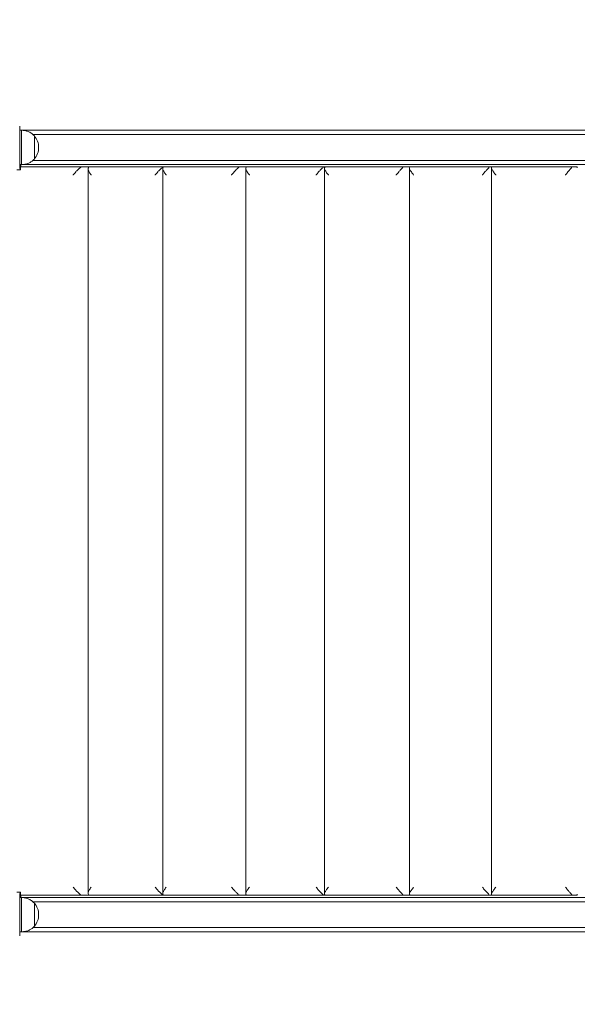
# Model space of a CAD drawing. Units: millimetres. Extents: x -91 to 1529, y 13 to 2032.
# Drawn here: x 643 to 707, y 483 to 597 of the extents above; entities that cross this region are included whole.
import ezdxf

# ---------------------------------------------------------------- set-up
doc = ezdxf.new("R2010")
doc.units = ezdxf.units.MM
doc.header["$LTSCALE"] = 70
doc.styles.add('SLDTEXTSTYLE0', font='TXT', dxfattribs={"width": 0.75})
doc.dimstyles.new('SLDDIMSTYLE0', dxfattribs={"dimtxt": 18.520833, "dimasz": 18.520833, "dimexe": 0, "dimexo": 0.0625, "dimgap": 4.630208, "dimtad": 2, "dimdec": 0, "dimrnd": 1e-09, "dimzin": 12, "dimdsep": 46, "dimtxsty": 'SLDTEXTSTYLE0', "dimsah": 1, "dimcen": 0.09, "dimadec": 0, "dimazin": 0, "dimtfac": 1, "dimtdec": 0, "dimtofl": 0, "dimtmove": 0, "dimatfit": 3, "dimfxl": 0, "dimtolj": 1, "dimtzin": 12, "dimarcsym": 0})

# ---------------------------------------------------------------- blocks, each defined once
blk = doc.blocks.new('*D3')
at = {"color": 7, "linetype": 'Continuous', "lineweight": 0, "ltscale": 70}
for p, q in [((305.09, 203.5), (305.09, 174.31)), ((1134.66, 202.61), (1134.66, 174.31)), ((1134.66, 181.31), (305.09, 181.31))]:
    blk.add_line(p, q, dxfattribs=at)
for points in [[(305.09, 181.31), (323.61, 178.46), (323.61, 184.16)], [(1134.66, 181.31), (1116.14, 184.16), (1116.14, 178.46)]]:
    blk.add_solid(points, dxfattribs=at)
at = {"color": 7, "linetype": 'Continuous', "lineweight": 0, "ltscale": 70, "insert": (699.36, 205.19), "char_height": 18.521, "attachment_point": 1, "style": 'SLDTEXTSTYLE0'}
blk.add_mtext('830', dxfattribs=at)
blk = doc.blocks.new('*D4')
at = {"color": 7, "linetype": 'Continuous', "lineweight": 0, "ltscale": 70}
for p, q in [((453.59, 1033.73), (453.59, 1053.55)), ((984.59, 1034.65), (984.59, 1053.55)), ((984.59, 1046.55), (453.59, 1046.55))]:
    blk.add_line(p, q, dxfattribs=at)
for points in [[(453.59, 1046.55), (472.11, 1043.7), (472.11, 1049.4)], [(984.59, 1046.55), (966.06, 1049.4), (966.06, 1043.7)]]:
    blk.add_solid(points, dxfattribs=at)
at = {"color": 7, "linetype": 'Continuous', "lineweight": 0, "ltscale": 70, "insert": (698.57, 1070.42), "char_height": 18.521, "attachment_point": 1, "style": 'SLDTEXTSTYLE0'}
blk.add_mtext('531', dxfattribs=at)
blk = doc.blocks.new('*D5')
at = {"color": 7, "linetype": 'Continuous', "lineweight": 0, "ltscale": 70}
for p, q in [((1159.93, 1020.03), (1189.25, 1020.03)), ((1182.25, 229.4), (1182.25, 1020.03)), ((1161.36, 229.4), (1189.25, 229.4))]:
    blk.add_line(p, q, dxfattribs=at)
for points in [[(1182.25, 1020.03), (1179.4, 1001.51), (1185.1, 1001.51)], [(1182.25, 229.4), (1185.1, 247.92), (1179.4, 247.92)]]:
    blk.add_solid(points, dxfattribs=at)
at = {"color": 7, "linetype": 'Continuous', "lineweight": 0, "ltscale": 70, "insert": (1158.37, 604.2), "char_height": 18.521, "attachment_point": 1, "rotation": 90, "style": 'SLDTEXTSTYLE0'}
blk.add_mtext('791', dxfattribs=at)

msp = doc.modelspace()

# ---------------------------------------------------------------- linework, layer by layer
at = {"color": 7, "linetype": 'Continuous', "lineweight": 0, "ltscale": 70}
for p, q in [((642.69, 584.98), (642.69, 584.08)), ((642.89, 584.53), (642.69, 584.53)), ((642.69, 584.08), (642.69, 580.98)), ((642.89, 584.53), (642.89, 580.53)), ((833.26, 584.53), (642.89, 584.53)), ((833.34, 584.03), (644.21, 584.03)), ((644.39, 583.88), (644.39, 583.88)), ((644.39, 583.88), (644.39, 581.18)), ((644.39, 583.88), (644.39, 581.18)), ((642.69, 580.98), (642.69, 580.08)), ((642.69, 580.53), (642.89, 580.53)), ((642.76, 579.93), (642.76, 580.28)), ((642.76, 580.28), (642.77, 580.28)), ((642.77, 580.28), (649.92, 580.28)), ((642.83, 580.53), (642.83, 580.28)), ((833.78, 580.53), (642.89, 580.53)), ((833.72, 581.03), (644.22, 581.03)), ((644.39, 581.18), (644.39, 581.18)), ((649.92, 580.28), (650.83, 580.28)), ((650.83, 580.28), (659.41, 580.28)), ((659.41, 580.28), (659.47, 580.28)), ((659.47, 580.28), (668.24, 580.28)), ((669.08, 580.28), (668.24, 580.28)), ((669.08, 580.28), (678.02, 580.28)), ((678.02, 580.28), (678.2, 580.28)), ((678.2, 580.28), (687.28, 580.28)), ((688.04, 580.28), (687.28, 580.28)), ((688.05, 580.28), (697.26, 580.28)), ((697.26, 580.28), (697.54, 580.28)), ((697.54, 580.28), (706.86, 580.28)), ((707.37, 580.28), (706.86, 580.28)), ((707.43, 580.22), (707.43, 580.16)), ((642.77, 579.93), (642.34, 579.93)), ((650.63, 580.07), (650.63, 495.99)), ((659.3, 580.09), (659.3, 495.96)), ((668.94, 580.11), (668.94, 495.94)), ((678.08, 580.13), (678.08, 495.92)), ((687.95, 580.15), (687.95, 495.91)), ((697.47, 580.16), (697.47, 495.89)), ((642.34, 496.13), (642.77, 496.13)), ((642.69, 495.98), (642.69, 495.08)), ((642.76, 496.13), (642.76, 495.78)), ((642.76, 495.78), (642.77, 495.78)), ((649.92, 495.78), (642.77, 495.78)), ((642.82, 495.78), (642.82, 495.53)), ((650.83, 495.78), (649.92, 495.78)), ((659.41, 495.78), (650.83, 495.78)), ((659.47, 495.78), (659.41, 495.78)), ((668.24, 495.78), (659.47, 495.78)), ((668.24, 495.78), (669.08, 495.78)), ((678.02, 495.78), (669.08, 495.78)), ((678.2, 495.78), (678.02, 495.78)), ((687.28, 495.78), (678.2, 495.78)), ((687.28, 495.78), (688.04, 495.78)), ((697.26, 495.78), (688.05, 495.78)), ((697.54, 495.78), (697.26, 495.78)), ((706.86, 495.78), (697.54, 495.78)), ((706.86, 495.78), (707.37, 495.78)), ((707.43, 495.89), (707.43, 495.83)), ((642.89, 495.53), (642.69, 495.53)), ((642.69, 495.08), (642.69, 491.98)), ((642.89, 495.53), (642.89, 491.53)), ((642.89, 495.53), (833.78, 495.53)), ((644.21, 495.03), (833.72, 495.03)), ((644.39, 494.88), (644.39, 494.88)), ((644.39, 494.88), (644.39, 492.18)), ((644.39, 494.88), (644.39, 492.18)), ((642.69, 491.98), (642.69, 491.08)), ((642.69, 491.53), (642.89, 491.53)), ((642.89, 491.53), (833.26, 491.53)), ((644.22, 492.03), (833.34, 492.03)), ((644.39, 492.18), (644.39, 492.18))]:
    msp.add_line(p, q, dxfattribs=at)
at = {"color": 7, "linetype": 'Continuous', "lineweight": 0, "ltscale": 4900}
for centre, radius, start, end in [((642.82, 582.53), 2.07, 0, 40.6463), ((642.82, 582.53), 2.07, 319.3537, 0), ((649.92, 580.03), 0.25, 91.3405, 128.2969), ((650.84, 580.06), 0.214, 91.8151, 131.5272), ((659.42, 580.06), 0.214, 91.8022, 131.54), ((659.48, 580.1), 0.181, 92.4973, 135.3863), ((668.25, 580.1), 0.181, 92.4884, 135.3868), ((669.09, 580.13), 0.151, 93.5327, 139.9812), ((678.03, 580.13), 0.151, 93.5273, 139.9969), ((678.21, 580.15), 0.125, 95.1293, 145.5314), ((687.29, 580.15), 0.125, 95.1158, 145.5579), ((688.06, 580.18), 0.102, 97.6951, 152.2114), ((697.27, 580.18), 0.102, 97.6887, 152.2345), ((697.56, 580.2), 0.0842, 101.9775, 160.1149), ((706.87, 580.2), 0.0842, 101.9775, 160.1149), ((707.35, 580.2), 0.0842, 19.8729, 78.0347), ((649.92, 496.03), 0.25, 231.7063, 268.6583), ((650.84, 495.99), 0.214, 228.4762, 268.1837), ((659.42, 495.99), 0.214, 228.4634, 268.1966), ((659.48, 495.96), 0.181, 224.6173, 267.5015), ((668.25, 495.96), 0.181, 224.6168, 267.5103), ((669.09, 495.93), 0.151, 220.0226, 266.4661), ((678.03, 495.93), 0.151, 220.0069, 266.4714), ((678.21, 495.9), 0.125, 214.4726, 264.8695), ((687.29, 495.9), 0.125, 214.4461, 264.883), ((688.06, 495.88), 0.102, 207.7928, 262.3037), ((697.27, 495.88), 0.102, 207.7696, 262.3102), ((697.56, 495.86), 0.0842, 199.8893, 258.0215), ((706.87, 495.86), 0.0842, 199.8893, 258.0215), ((707.35, 495.86), 0.0842, 281.9664, 340.1229), ((642.82, 493.53), 2.07, 0, 40.6463), ((642.82, 493.53), 2.07, 319.3537, 0)]:
    msp.add_arc(centre, radius, start, end, dxfattribs=at)
for centre, start_param, end_param in [((642.77, 579.33), 5.395977, 6.283185), ((642.77, 496.73), 3.141593, 4.028801)]:
    msp.add_ellipse(centre, major_axis=(0, 0.95), ratio=0.002442, start_param=start_param, end_param=end_param, dxfattribs=at)
at = {"color": 7, "linetype": 'Continuous', "lineweight": 0, "ltscale": 70}
for points, knots in [([(644.39, 583.88), (644.28, 583.98), (644.07, 584.19), (643.68, 584.37), (643.29, 584.49), (643.02, 584.51), (642.89, 584.53)], [0, 0, 0, 0, 0.261669, 0.530076, 0.755487, 1, 1, 1, 1]), ([(642.89, 580.53), (643.06, 580.55), (643.39, 580.58), (643.81, 580.73), (644.14, 580.93), (644.31, 581.1), (644.39, 581.18)], [0, 0, 0, 0, 0.307458, 0.586434, 0.794255, 1, 1, 1, 1]), ([(648.91, 579.33), (648.91, 579.33), (648.95, 579.39), (649.05, 579.51), (649.19, 579.68), (649.33, 579.83), (649.48, 579.98), (649.64, 580.13), (649.73, 580.19), (649.77, 580.22)], [0, 0, 0, 0, 0.0014428, 0.1744123, 0.3472815, 0.4891493, 0.6308107, 0.8340313, 1, 1, 1, 1]), ([(650.99, 579.33), (650.99, 579.33), (650.95, 579.39), (650.87, 579.51), (650.76, 579.68), (650.69, 579.83), (650.64, 579.98), (650.62, 580.13), (650.67, 580.19), (650.69, 580.22)], [0, 0, 0, 0, 0.0014418, 0.1723426, 0.3472814, 0.4872926, 0.630805, 0.8340235, 1, 1, 1, 1]), ([(659.27, 580.22), (659.24, 580.19), (659.16, 580.13), (659, 579.98), (658.85, 579.83), (658.71, 579.68), (658.57, 579.51), (658.47, 579.39), (658.43, 579.33), (658.43, 579.33)], [0, 0, 0, 0, 0.165982, 0.3692, 0.510856, 0.652714, 0.825592, 0.998559, 1, 1, 1, 1]), ([(659.35, 580.22), (659.33, 580.19), (659.29, 580.13), (659.31, 579.98), (659.37, 579.83), (659.45, 579.68), (659.56, 579.51), (659.65, 579.39), (659.69, 579.33), (659.69, 579.33)], [0, 0, 0, 0, 0.165977, 0.369193, 0.510852, 0.652716, 0.825588, 0.998558, 1, 1, 1, 1]), ([(667.29, 579.33), (667.29, 579.33), (667.34, 579.39), (667.43, 579.51), (667.58, 579.68), (667.72, 579.83), (667.86, 579.98), (668.01, 580.13), (668.09, 580.19), (668.12, 580.22)], [0, 0, 0, 0, 0.001441, 0.174409, 0.347281, 0.489144, 0.6308, 0.834016, 1, 1, 1, 1]), ([(669.36, 579.33), (669.36, 579.33), (669.31, 579.39), (669.22, 579.51), (669.11, 579.68), (669.03, 579.83), (668.96, 579.98), (668.92, 580.13), (668.96, 580.19), (668.98, 580.22)], [0, 0, 0, 0, 0.001432, 0.172336, 0.347279, 0.487287, 0.630804, 0.834022, 1, 1, 1, 1]), ([(677.92, 580.22), (677.89, 580.19), (677.82, 580.13), (677.67, 579.98), (677.53, 579.83), (677.39, 579.68), (677.25, 579.51), (677.15, 579.39), (677.1, 579.33), (677.1, 579.33)], [0, 0, 0, 0, 0.165983, 0.369194, 0.510862, 0.652721, 0.825592, 0.998558, 1, 1, 1, 1]), ([(678.1, 580.22), (678.09, 580.19), (678.06, 580.13), (678.11, 579.98), (678.18, 579.83), (678.27, 579.68), (678.39, 579.51), (678.48, 579.39), (678.53, 579.33), (678.53, 579.33)], [0, 0, 0, 0, 0.165979, 0.369196, 0.510861, 0.652722, 0.825597, 0.998566, 1, 1, 1, 1]), ([(686.4, 579.33), (686.4, 579.33), (686.45, 579.39), (686.55, 579.51), (686.69, 579.68), (686.82, 579.83), (686.96, 579.98), (687.1, 580.13), (687.16, 580.19), (687.19, 580.22)], [0, 0, 0, 0, 0.001444, 0.174415, 0.347279, 0.489143, 0.630807, 0.834017, 1, 1, 1, 1]), ([(688.43, 579.33), (688.43, 579.33), (688.38, 579.39), (688.29, 579.51), (688.17, 579.68), (688.07, 579.83), (687.99, 579.98), (687.94, 580.13), (687.96, 580.19), (687.97, 580.22)], [0, 0, 0, 0, 0.001437, 0.17234, 0.34728, 0.48729, 0.630803, 0.834022, 1, 1, 1, 1]), ([(697.18, 580.22), (697.16, 580.19), (697.11, 580.13), (696.97, 579.98), (696.84, 579.83), (696.7, 579.68), (696.56, 579.51), (696.46, 579.39), (696.41, 579.33), (696.41, 579.33)], [0, 0, 0, 0, 0.1659771, 0.3691979, 0.510864, 0.6527217, 0.8255972, 0.998563, 1, 1, 1, 1]), ([(697.48, 580.22), (697.47, 580.19), (697.46, 580.13), (697.52, 579.98), (697.61, 579.83), (697.71, 579.68), (697.83, 579.51), (697.93, 579.39), (697.98, 579.33), (697.98, 579.33)], [0, 0, 0, 0, 0.1659777, 0.369195, 0.5108523, 0.6527192, 0.8255885, 0.998558, 1, 1, 1, 1]), ([(706.05, 579.33), (706.05, 579.33), (706.1, 579.39), (706.2, 579.51), (706.34, 579.68), (706.47, 579.83), (706.6, 579.98), (706.73, 580.13), (706.77, 580.19), (706.8, 580.22)], [0, 0, 0, 0, 0.001442, 0.174413, 0.347283, 0.489141, 0.630799, 0.83402, 1, 1, 1, 1]), ([(649.77, 495.83), (649.73, 495.86), (649.64, 495.93), (649.48, 496.07), (649.33, 496.23), (649.19, 496.38), (649.05, 496.54), (648.95, 496.67), (648.91, 496.73), (648.91, 496.73)], [0, 0, 0, 0, 0.165969, 0.36919, 0.510851, 0.652717, 0.825588, 0.998557, 1, 1, 1, 1]), ([(650.69, 495.83), (650.67, 495.86), (650.62, 495.93), (650.64, 496.07), (650.69, 496.23), (650.76, 496.38), (650.86, 496.54), (650.95, 496.67), (650.99, 496.73), (650.99, 496.73)], [0, 0, 0, 0, 0.165977, 0.369195, 0.510856, 0.652717, 0.82559, 0.998558, 1, 1, 1, 1]), ([(658.43, 496.73), (658.43, 496.73), (658.47, 496.67), (658.57, 496.54), (658.71, 496.38), (658.85, 496.23), (659, 496.07), (659.16, 495.93), (659.24, 495.86), (659.27, 495.83)], [0, 0, 0, 0, 0.001441, 0.174408, 0.347288, 0.489144, 0.630799, 0.834017, 1, 1, 1, 1]), ([(659.69, 496.73), (659.69, 496.73), (659.65, 496.67), (659.56, 496.54), (659.45, 496.38), (659.37, 496.23), (659.31, 496.07), (659.29, 495.93), (659.33, 495.86), (659.35, 495.83)], [0, 0, 0, 0, 0.001442, 0.174412, 0.347285, 0.489147, 0.630806, 0.834022, 1, 1, 1, 1]), ([(668.12, 495.83), (668.09, 495.86), (668.01, 495.93), (667.86, 496.07), (667.72, 496.23), (667.58, 496.38), (667.43, 496.54), (667.34, 496.67), (667.29, 496.73), (667.29, 496.73)], [0, 0, 0, 0, 0.165984, 0.369201, 0.510856, 0.652718, 0.825591, 0.998559, 1, 1, 1, 1]), ([(668.98, 495.83), (668.96, 495.86), (668.92, 495.93), (668.96, 496.07), (669.03, 496.23), (669.11, 496.38), (669.22, 496.54), (669.31, 496.67), (669.36, 496.73), (669.36, 496.73)], [0, 0, 0, 0, 0.165978, 0.369196, 0.510857, 0.652719, 0.825591, 0.998568, 1, 1, 1, 1]), ([(677.1, 496.73), (677.1, 496.73), (677.15, 496.67), (677.25, 496.54), (677.39, 496.38), (677.53, 496.23), (677.67, 496.07), (677.82, 495.93), (677.89, 495.86), (677.92, 495.83)], [0, 0, 0, 0, 0.001442, 0.174408, 0.347281, 0.489138, 0.630805, 0.834016, 1, 1, 1, 1]), ([(678.53, 496.73), (678.53, 496.73), (678.48, 496.67), (678.39, 496.54), (678.27, 496.38), (678.18, 496.23), (678.11, 496.07), (678.06, 495.93), (678.09, 495.86), (678.1, 495.83)], [0, 0, 0, 0, 0.001434, 0.174403, 0.347279, 0.489139, 0.630803, 0.834021, 1, 1, 1, 1]), ([(687.19, 495.83), (687.16, 495.86), (687.1, 495.93), (686.96, 496.07), (686.82, 496.23), (686.69, 496.38), (686.55, 496.54), (686.45, 496.67), (686.4, 496.73), (686.4, 496.73)], [0, 0, 0, 0, 0.165983, 0.369194, 0.510857, 0.652719, 0.825585, 0.998556, 1, 1, 1, 1]), ([(687.97, 495.83), (687.96, 495.86), (687.94, 495.93), (687.99, 496.07), (688.07, 496.23), (688.17, 496.38), (688.29, 496.54), (688.38, 496.67), (688.43, 496.73), (688.43, 496.73)], [0, 0, 0, 0, 0.165979, 0.369197, 0.510856, 0.652719, 0.825594, 0.998563, 1, 1, 1, 1]), ([(696.41, 496.73), (696.41, 496.73), (696.46, 496.67), (696.56, 496.54), (696.7, 496.38), (696.84, 496.23), (696.97, 496.07), (697.11, 495.93), (697.16, 495.86), (697.18, 495.83)], [0, 0, 0, 0, 0.001437, 0.1744026, 0.3472797, 0.4891355, 0.6308015, 0.8340221, 1, 1, 1, 1]), ([(697.98, 496.73), (697.98, 496.73), (697.93, 496.67), (697.83, 496.54), (697.71, 496.38), (697.61, 496.23), (697.52, 496.07), (697.46, 495.93), (697.47, 495.86), (697.48, 495.83)], [0, 0, 0, 0, 0.001442, 0.174411, 0.347282, 0.489147, 0.630804, 0.834022, 1, 1, 1, 1]), ([(706.8, 495.83), (706.77, 495.86), (706.73, 495.93), (706.6, 496.07), (706.47, 496.23), (706.34, 496.38), (706.2, 496.54), (706.1, 496.67), (706.05, 496.73), (706.05, 496.73)], [0, 0, 0, 0, 0.165981, 0.369202, 0.51086, 0.652716, 0.825587, 0.998558, 1, 1, 1, 1]), ([(644.39, 494.88), (644.28, 494.98), (644.07, 495.19), (643.68, 495.37), (643.29, 495.49), (643.02, 495.51), (642.89, 495.53)], [0, 0, 0, 0, 0.261669, 0.530076, 0.755487, 1, 1, 1, 1]), ([(642.89, 491.53), (643.06, 491.55), (643.39, 491.58), (643.81, 491.73), (644.14, 491.93), (644.31, 492.1), (644.39, 492.18)], [0, 0, 0, 0, 0.307459, 0.586435, 0.794255, 1, 1, 1, 1])]:
    msp.add_open_spline(points, degree=3, knots=knots, dxfattribs=at)

# ---------------------------------------------------------------- dimensions: what is measured, and where the dimension line sits
for base, p1, p2, picture, middle in [((453.59, 1046.55), (984.59, 538.05), (453.59, 585.53), '*D4', (719.09, 1046.55)), ((305.09, 181.31), (1134.66, 538.03), (305.09, 379.4), '*D3', (719.88, 181.31))]:
    dim = msp.add_linear_dim(base=base, p1=p1, p2=p2, dimstyle='SLDDIMSTYLE0', dxfattribs=at)
    dim.commit()
    dim.dimension.update_dxf_attribs({"geometry": picture, "text_midpoint": middle, "dimtype": 160})
dim = msp.add_linear_dim(base=(1182.25, 1020.03), p1=(612.65, 229.4), p2=(917.04, 1020.03), angle=90, dimstyle='SLDDIMSTYLE0', dxfattribs=at)
dim.commit()
dim.dimension.update_dxf_attribs({"geometry": '*D5', "text_midpoint": (1182.25, 624.72), "dimtype": 160})

doc.saveas('drawing.dxf')
